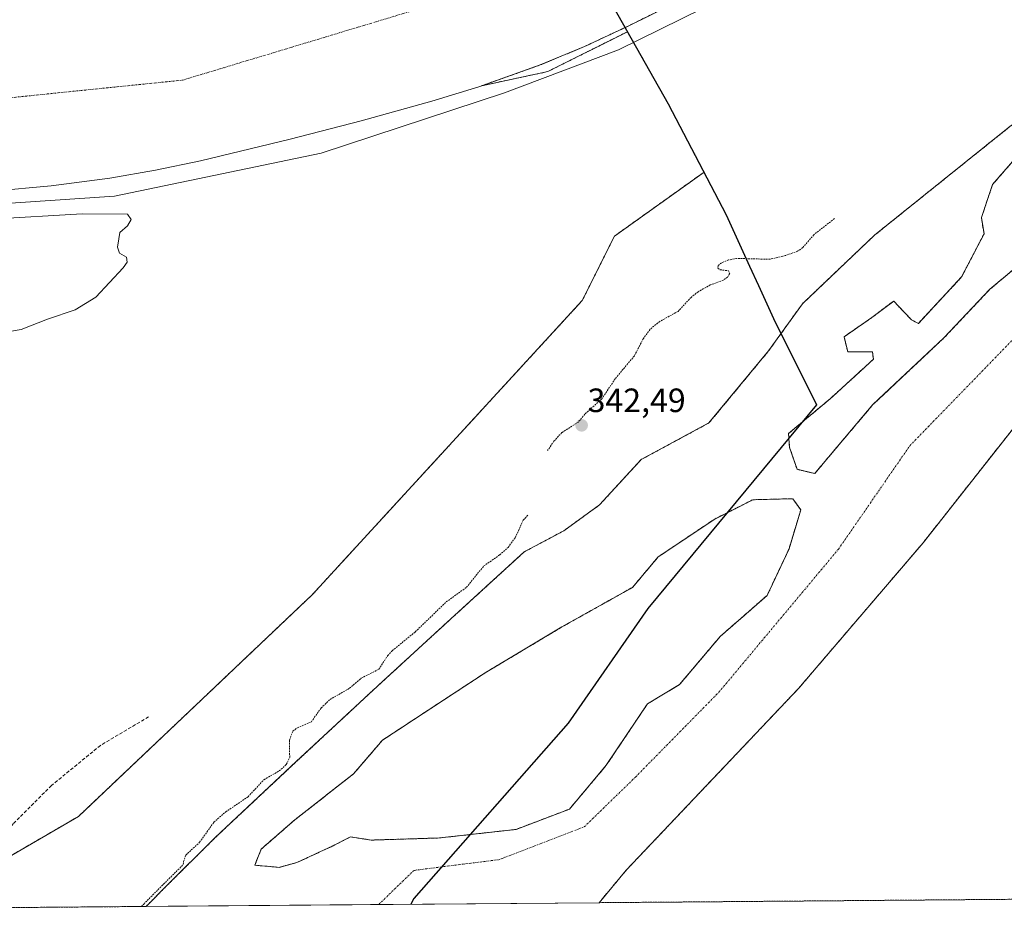
# Model space of a CAD drawing. Units: metres. Extents: x 556507 to 559961, y 4700908 to 4703244.
# Drawn here: x 557847 to 558139, y 4700910 to 4701177 of the extents above; entities that cross this region are included whole.
import ezdxf
from ezdxf.enums import TextEntityAlignment as Align

# ---------------------------------------------------------------- set-up
doc = ezdxf.new("R2010")
doc.units = ezdxf.units.M
doc.header["$MEASUREMENT"] = 0
for name, pattern in [('TRAZO_Y_PUNTO', [1, 0.5, -0.25, 0, -0.25]), ('TRAZOS', [0.75, 0.5, -0.25]), ('TRAZOSX2', [1.5, 1, -0.5])]:
    doc.linetypes.add(name, pattern=pattern)
for name, color, linetype, lineweight in [('Arbolado forestal', 92, 'TRAZOS', 0), ('Arbolado forestal CxS', 92, 'Continuous', 0), ('Carátula', 7, 'Continuous', 5), ('Comarca', 2, 'Continuous', 13), ('Comarca CxS', 133, 'Continuous', 0), ('Comunidad autónoma', 142, 'Continuous', 30), ('Comunidad Autónoma CxS', 142, 'Continuous', 0), ('Corriente artificial Cxs', 5, 'Continuous', 13), ('Corriente artificial eje', 142, 'TRAZO_Y_PUNTO', 0), ('Corriente artificial superficial', 5, 'Continuous', 13), ('Corriente natural Cxs', 5, 'Continuous', 13), ('Corriente natural eje', 5, 'TRAZO_Y_PUNTO', 0), ('Corriente natural superficial', 5, 'Continuous', 13), ('Curva de nivel auxiliar', 36, 'TRAZOS', 0), ('Curva de nivel normal', 36, 'Continuous', 0), ('Isla', 19, 'TRAZOSX2', 0), ('Isla Cxs', 19, 'Continuous', 0), ('Municipio', 9, 'Continuous', 13), ('Municipio CxS', 142, 'Continuous', 0), ('Pastizal CxS', 92, 'Continuous', 0), ('Provincia', 19, 'Continuous', 0), ('Provincia CxS', 1, 'Continuous', 0), ('Punto de cota en terreno', 7, 'Continuous', 0), ('Rótulo de punto de cota en terreno', 19, 'Continuous', 0), ('Senda', 19, 'TRAZOSX2', 0), ('Suelo desnudo', 252, 'Continuous', 0), ('Suelo desnudo CxS', 43, 'Continuous', 0)]:
    doc.layers.add(name, color=color, linetype=linetype, lineweight=lineweight)
doc.styles.add('Arial', font='txt', dxfattribs={"height": 0.2})

# ---------------------------------------------------------------- blocks, each defined once
blk = doc.blocks.new('*U153')
at = {"layer": 'Arbolado forestal CxS', "color": 92, "linetype": 'Continuous', "lineweight": 0}
blk.add_polyline3d([(558187.53, 4700916.28, 343.39), (558019.02, 4700914.89, 340.82), (558019.02, 4700914.89, 340.82), (558027.07, 4700924.51, 340.55), (558078.25, 4700978.49, 340.43), (558115.29, 4701021.81, 340.37), (558166.89, 4701087.3, 340.48)], dxfattribs=at)
blk = doc.blocks.new('*U160')
at = {"layer": 'Arbolado forestal CxS', "color": 92, "linetype": 'Continuous', "lineweight": 0}
for points in [[(558141.11, 4701145.52, 339.99), (558100.89, 4701113.24, 340.04), (558079.46, 4701092.87, 340.15), (558069.41, 4701078.85, 340.11), (558051.68, 4701057.42, 340.48), (558031.57, 4701046.57, 340.51), (558019.14, 4701033.07, 340.56), (558008.55, 4701025.4, 340.72), (557996.81, 4701019.14, 341.56), (557975, 4700999.22, 341.64), (557953.21, 4700979.27, 341.14), (557929.06, 4700956.79, 341.87), (557904.98, 4700934.24, 341.8), (557890.32, 4700919.69, 342.63), (557884.45, 4700913.78, 342.57), (557884.44, 4700913.77, 342.58), (557817.36, 4700913.22, 344.69), (557864.34, 4700940.53, 344.16), (557933.78, 4701006.38, 343.7), (558014.01, 4701093.78, 343.63), (558023.59, 4701112.93, 344.11), (558050.21, 4701131.95, 344.05), (558039.64, 4701152.16, 343.42), (558027.47, 4701173.68, 340.32), (558003.76, 4701161.82, 341.12), (557984.17, 4701157.64, 340.38), (558001.55, 4701163.79, 340), (558014.74, 4701169.28, 340.08), (558027.64, 4701175.34, 340.08), (558067.85, 4701195.27, 340.16)], [(558142.15, 4701103.03, 339.99), (558135.16, 4701097.16, 340.22), (558135.16, 4701097.16, 340.22), (558121.51, 4701082.71, 340.02), (558100.39, 4701062.87, 340.02), (558087.22, 4701047.31, 340.05), (558083.09, 4701042.39, 340.02), (558077.85, 4701043.66, 340.13), (558075.63, 4701050.17, 340.27), (558075.31, 4701054.29, 340.35), (558087.69, 4701064.61, 340.17), (558100.55, 4701076.36, 340.11), (558100.24, 4701078.58, 340.12), (558092.93, 4701078.58, 340.15), (558091.82, 4701083.03, 340.08), (558100.08, 4701088.74, 340.09), (558106.59, 4701093.66, 339.98), (558107.86, 4701092.24, 339.98), (558111.82, 4701088.11, 339.99), (558113.89, 4701087, 340.02), (558126.75, 4701100.81, 340.25), (558133.41, 4701113.67, 340.2), (558132.62, 4701118.43, 340.44), (558135.95, 4701128.27, 340.69), (558145.32, 4701139.07, 340.4)]]:
    blk.add_polyline3d(points, dxfattribs=at)
blk.add_polyline3d([(557994.35, 4700936.66, 340.49), (557971.65, 4700934.12, 340.72), (557951.33, 4700933.48, 341.04), (557945.14, 4700934.44, 341.13), (557939.9, 4700931.74, 341.38), (557929.26, 4700926.82, 341.4), (557924.02, 4700925.39, 341.29), (557916.72, 4700926.02, 341.09), (557918.62, 4700930.79, 341.15), (557928.63, 4700939.52, 341.43), (557946.09, 4700953.17, 340.89), (557954.66, 4700963.17, 340.74), (557985.14, 4700983.17, 340.94), (558008, 4700996.83, 340.96), (558028.96, 4701008.57, 341.06), (558036.58, 4701017.62, 340.93), (558053.4, 4701028.89, 341.03), (558064.68, 4701034.61, 340.37), (558076.58, 4701034.93, 340.16), (558078.96, 4701031.59, 340.16), (558075.47, 4701020, 340.27), (558068.96, 4701006.19, 340.28), (558054.99, 4700993.97, 340.2), (558042.93, 4700979.68, 340.3), (558033.4, 4700973.97, 340.14), (558021.18, 4700955.71, 340.14), (558010.22, 4700942.69, 340.14), (557994.35, 4700936.66, 340.49)], close=True, dxfattribs=at)
blk = doc.blocks.new('*U166')
at = {"layer": 'Suelo desnudo CxS', "color": 43, "linetype": 'Continuous', "lineweight": 0}
for points in [[(558166.89, 4701087.3, 340.48), (558115.29, 4701021.81, 340.37), (558078.25, 4700978.49, 340.43), (558027.07, 4700924.51, 340.55), (558019.02, 4700914.89, 340.82), (558019.02, 4700914.89, 340.82), (557884.44, 4700913.77, 342.58), (557884.45, 4700913.78, 342.57), (557890.32, 4700919.69, 342.63), (557904.98, 4700934.24, 341.8), (557929.06, 4700956.79, 341.87), (557953.21, 4700979.27, 341.14), (557975, 4700999.22, 341.64), (557996.81, 4701019.14, 341.56), (558008.55, 4701025.4, 340.72), (558019.14, 4701033.07, 340.56), (558031.57, 4701046.57, 340.51), (558051.68, 4701057.42, 340.48), (558069.41, 4701078.85, 340.11), (558079.46, 4701092.87, 340.15), (558100.89, 4701113.24, 340.04), (558141.11, 4701145.52, 339.99)], [(558145.32, 4701139.07, 340.4), (558135.95, 4701128.27, 340.69), (558132.62, 4701118.43, 340.44), (558133.41, 4701113.67, 340.2), (558126.75, 4701100.81, 340.25), (558126.75, 4701100.81, 340.25), (558113.89, 4701087, 340.02), (558111.82, 4701088.11, 339.99), (558107.86, 4701092.24, 339.98), (558106.59, 4701093.66, 339.98), (558100.08, 4701088.74, 340.09), (558091.82, 4701083.03, 340.08), (558092.93, 4701078.58, 340.15), (558100.24, 4701078.58, 340.12), (558100.55, 4701076.36, 340.11), (558087.69, 4701064.61, 340.17), (558075.31, 4701054.29, 340.35), (558075.63, 4701050.17, 340.27), (558077.85, 4701043.66, 340.13), (558083.09, 4701042.39, 340.02), (558087.22, 4701047.31, 340.05), (558100.39, 4701062.87, 340.02), (558121.51, 4701082.71, 340.02), (558135.16, 4701097.16, 340.22), (558142.15, 4701103.03, 339.99)]]:
    blk.add_polyline3d(points, dxfattribs=at)
blk.add_polyline3d([(557916.72, 4700926.02, 341.09), (557924.02, 4700925.39, 341.29), (557929.26, 4700926.82, 341.4), (557939.9, 4700931.74, 341.38), (557945.14, 4700934.44, 341.13), (557951.33, 4700933.48, 341.04), (557971.65, 4700934.12, 340.72), (557994.35, 4700936.66, 340.49), (558010.22, 4700942.69, 340.14), (558021.18, 4700955.71, 340.14), (558033.4, 4700973.97, 340.14), (558042.93, 4700979.68, 340.3), (558054.99, 4700993.97, 340.2), (558068.96, 4701006.19, 340.28), (558075.47, 4701020, 340.27), (558078.96, 4701031.59, 340.16), (558076.58, 4701034.93, 340.16), (558064.68, 4701034.61, 340.37), (558053.4, 4701028.89, 341.03), (558036.58, 4701017.62, 340.93), (558028.96, 4701008.57, 341.06), (558008, 4700996.83, 340.96), (557985.14, 4700983.17, 340.94), (557954.66, 4700963.17, 340.74), (557946.09, 4700953.17, 340.89), (557928.63, 4700939.52, 341.43), (557918.62, 4700930.79, 341.15), (557916.72, 4700926.02, 341.09)], close=True, dxfattribs=at)
blk = doc.blocks.new('*U167')
at = {"layer": 'Corriente natural Cxs', "color": 5, "linetype": 'Continuous', "lineweight": 13}
for points in [[(558166.89, 4701087.3, 340.48), (558115.29, 4701021.81, 340.37), (558078.25, 4700978.49, 340.43), (558027.07, 4700924.51, 340.55), (558019.02, 4700914.89, 340.82), (558019.02, 4700914.89, 340.82), (557884.44, 4700913.77, 342.58), (557884.45, 4700913.78, 342.57), (557890.32, 4700919.69, 342.63), (557904.98, 4700934.24, 341.8), (557929.06, 4700956.79, 341.87), (557953.21, 4700979.27, 341.14), (557975, 4700999.22, 341.64), (557996.81, 4701019.14, 341.56), (558008.55, 4701025.4, 340.72), (558019.14, 4701033.07, 340.56), (558031.57, 4701046.57, 340.51), (558051.68, 4701057.42, 340.48), (558069.41, 4701078.85, 340.11), (558079.46, 4701092.87, 340.15), (558100.89, 4701113.24, 340.04), (558141.11, 4701145.52, 339.99)], [(558145.32, 4701139.07, 340.4), (558135.95, 4701128.27, 340.69), (558132.62, 4701118.43, 340.44), (558133.41, 4701113.67, 340.2), (558126.75, 4701100.81, 340.25), (558126.75, 4701100.81, 340.25), (558113.89, 4701087, 340.02), (558111.82, 4701088.11, 339.99), (558107.86, 4701092.24, 339.98), (558106.59, 4701093.66, 339.98), (558100.08, 4701088.74, 340.09), (558091.82, 4701083.03, 340.08), (558092.93, 4701078.58, 340.15), (558100.24, 4701078.58, 340.12), (558100.55, 4701076.36, 340.11), (558087.69, 4701064.61, 340.17), (558075.31, 4701054.29, 340.35), (558075.63, 4701050.17, 340.27), (558077.85, 4701043.66, 340.13), (558083.09, 4701042.39, 340.02), (558087.22, 4701047.31, 340.05), (558100.39, 4701062.87, 340.02), (558121.51, 4701082.71, 340.02), (558135.16, 4701097.16, 340.22), (558142.15, 4701103.03, 339.99)]]:
    blk.add_polyline3d(points, dxfattribs=at)
blk.add_polyline3d([(557916.72, 4700926.02, 341.09), (557924.02, 4700925.39, 341.29), (557929.26, 4700926.82, 341.4), (557939.9, 4700931.74, 341.38), (557945.14, 4700934.44, 341.13), (557951.33, 4700933.48, 341.04), (557971.65, 4700934.12, 340.72), (557994.35, 4700936.66, 340.49), (558010.22, 4700942.69, 340.14), (558021.18, 4700955.71, 340.14), (558033.4, 4700973.97, 340.14), (558042.93, 4700979.68, 340.3), (558054.99, 4700993.97, 340.2), (558068.96, 4701006.19, 340.28), (558075.47, 4701020, 340.27), (558078.96, 4701031.59, 340.16), (558076.58, 4701034.93, 340.16), (558064.68, 4701034.61, 340.37), (558053.4, 4701028.89, 341.03), (558036.58, 4701017.62, 340.93), (558028.96, 4701008.57, 341.06), (558008, 4700996.83, 340.96), (557985.14, 4700983.17, 340.94), (557954.66, 4700963.17, 340.74), (557946.09, 4700953.17, 340.89), (557928.63, 4700939.52, 341.43), (557918.62, 4700930.79, 341.15), (557916.72, 4700926.02, 341.09)], close=True, dxfattribs=at)
blk = doc.blocks.new('*U169')
at = {"layer": 'Comunidad autónoma', "color": 142, "linetype": 'Continuous', "lineweight": 30}
blk.add_polyline3d([(557852.63, 4701502.46, 345.37), (557865.25, 4701472.09, 344.73), (557873.79, 4701452.53, 343.91), (557878, 4701444.26, 344.2), (557894.44, 4701412, 343.24), (557917.62, 4701370.46, 344.38), (557937.38, 4701328.92, 344.14), (557951.52, 4701306.43, 344.75), (557971.01, 4701270.99, 344.68), (557981.08, 4701252.95, 345.02), (557993.9, 4701232.02, 343.53), (558000.69, 4701220.94, 340.42), (558027.13, 4701174.18, 340.19), (558039.55, 4701152.22, 343.42), (558056.75, 4701119.31, 344.27), (558063.76, 4701104.01, 342.42), (558066.41, 4701098.23, 342.59), (558070.9, 4701088.44, 340.35), (558083.64, 4701062.77, 340.22), (558033.52, 4701002.32, 341.76), (558009.8, 4700968.22, 341.29), (557963.99, 4700916.16, 340.84), (557963.12, 4700914.42, 340.87)], dxfattribs=at)
blk = doc.blocks.new('*U170')
at = {"layer": 'Provincia', "color": 19, "linetype": 'Continuous', "lineweight": 0}
blk.add_polyline3d([(557852.63, 4701502.46, 345.37), (557865.25, 4701472.09, 344.73), (557873.79, 4701452.53, 343.91), (557878, 4701444.26, 344.2), (557894.44, 4701412, 343.24), (557917.62, 4701370.46, 344.38), (557937.38, 4701328.92, 344.14), (557951.52, 4701306.43, 344.75), (557971.01, 4701270.99, 344.68), (557981.08, 4701252.95, 345.02), (557993.9, 4701232.02, 343.53), (558000.69, 4701220.94, 340.42), (558027.13, 4701174.18, 340.19), (558039.55, 4701152.22, 343.42), (558056.75, 4701119.31, 344.27), (558063.76, 4701104.01, 342.42), (558066.41, 4701098.23, 342.59), (558070.9, 4701088.44, 340.35), (558083.64, 4701062.77, 340.22), (558033.52, 4701002.32, 341.76), (558009.8, 4700968.22, 341.29), (557963.99, 4700916.16, 340.84), (557963.12, 4700914.42, 340.87)], dxfattribs=at)
blk = doc.blocks.new('*U171')
at = {"layer": 'Municipio', "color": 9, "linetype": 'Continuous', "lineweight": 13}
blk.add_polyline3d([(557852.63, 4701502.46, 345.37), (557865.25, 4701472.09, 344.73), (557873.79, 4701452.53, 343.91), (557878, 4701444.26, 344.2), (557894.44, 4701412, 343.24), (557917.62, 4701370.46, 344.38), (557937.38, 4701328.92, 344.14), (557951.52, 4701306.43, 344.75), (557971.01, 4701270.99, 344.68), (557981.08, 4701252.95, 345.02), (557993.9, 4701232.02, 343.53), (558000.69, 4701220.94, 340.42), (558027.13, 4701174.18, 340.19), (558039.55, 4701152.22, 343.42), (558056.75, 4701119.31, 344.27), (558063.76, 4701104.01, 342.42), (558066.41, 4701098.23, 342.59), (558070.9, 4701088.44, 340.35), (558083.64, 4701062.77, 340.22), (558033.52, 4701002.32, 341.76), (558009.8, 4700968.22, 341.29), (557963.99, 4700916.16, 340.84), (557963.12, 4700914.42, 340.87)], dxfattribs=at)
blk = doc.blocks.new('*U172')
at = {"layer": 'Comarca', "color": 2, "linetype": 'Continuous', "lineweight": 13}
blk.add_polyline3d([(557852.63, 4701502.46, 345.37), (557865.25, 4701472.09, 344.73), (557873.79, 4701452.53, 343.91), (557878, 4701444.26, 344.2), (557894.44, 4701412, 343.24), (557917.62, 4701370.46, 344.38), (557937.38, 4701328.92, 344.14), (557951.52, 4701306.43, 344.75), (557971.01, 4701270.99, 344.68), (557981.08, 4701252.95, 345.02), (557993.9, 4701232.02, 343.53), (558000.69, 4701220.94, 340.42), (558027.13, 4701174.18, 340.19), (558039.55, 4701152.22, 343.42), (558056.75, 4701119.31, 344.27), (558063.76, 4701104.01, 342.42), (558066.41, 4701098.23, 342.59), (558070.9, 4701088.44, 340.35), (558083.64, 4701062.77, 340.22), (558033.52, 4701002.32, 341.76), (558009.8, 4700968.22, 341.29), (557963.99, 4700916.16, 340.84), (557963.12, 4700914.42, 340.87)], dxfattribs=at)
blk = doc.blocks.new('*U179')
at = {"layer": 'Curva de nivel normal', "color": 36, "linetype": 'Continuous', "lineweight": 0}
blk.add_polyline3d([(557786.05, 4701074.57, 345), (557847.31, 4701085.24, 345), (557855.16, 4701088.28, 345), (557863.31, 4701091.03, 345), (557869.47, 4701094.8, 345), (557877.59, 4701103.5, 345), (557878.77, 4701105.23, 345), (557878.58, 4701106.64, 345), (557876.49, 4701107.88, 345), (557875.93, 4701109.66, 345), (557876.38, 4701112.14, 345), (557876.67, 4701114.04, 345), (557878.89, 4701115.98, 345), (557879.99, 4701117.89, 345), (557878.92, 4701119.43, 345), (557865.47, 4701119.55, 345), (557838.25, 4701118, 345)], dxfattribs=at)
blk = doc.blocks.new('5PATER')
at = {"layer": 'Carátula', "linetype": 'Continuous', "lineweight": 5}
h = blk.add_hatch(color=250, dxfattribs=at)
edge = h.paths.add_edge_path()
edge.add_ellipse((0, 0.01), major_axis=(-1.33, -1.34), ratio=0.999422, start_angle=0, end_angle=360)

msp = doc.modelspace()

# ---------------------------------------------------------------- linework, layer by layer
at = {"layer": 'Arbolado forestal', "color": 92, "linetype": 'TRAZOS', "lineweight": 0}
for points in [[(557984.17, 4701157.64, 340.38), (558001.55, 4701163.79, 340), (558014.74, 4701169.28, 340.08), (558027.64, 4701175.34, 340.08), (558067.85, 4701195.27, 340.16), (558107.93, 4701215.44, 339.86), (558133, 4701228.71, 339.58), (558158.23, 4701241.69, 339.75), (558167.96, 4701245.97, 339.86), (558177.83, 4701249.9, 339.86), (558182.56, 4701251.74, 339.87), (558187.29, 4701253.58, 339.49), (558191.43, 4701255.17, 339.47), (558195.59, 4701256.72, 339.46), (558198.52, 4701258.3, 339.47), (558206.8, 4701262.76, 339.55), (558213.61, 4701266.44, 339.45), (558219.96, 4701268.82, 339.4), (558230.54, 4701265.91, 339.39)], [(558019.02, 4700914.89, 340.82), (558019.02, 4700914.89, 340.82), (558027.07, 4700924.51, 340.55), (558078.25, 4700978.49, 340.43), (558115.29, 4701021.81, 340.37), (558166.88, 4701087.3, 340.48), (558190.04, 4701115.08, 340.17), (558223.77, 4701162.7, 339.87), (558243.9, 4701190.98, 340.17)], [(558195.35, 4701180.71, 339.38), (558177.09, 4701166.42, 339.62), (558166.54, 4701162.08, 339.75), (558163.6, 4701160.87, 339.84), (558150.64, 4701152.4, 339.93), (558150.45, 4701152.27, 339.93), (558141.11, 4701145.52, 339.99), (558100.89, 4701113.24, 340.04), (558079.46, 4701092.87, 340.15), (558069.41, 4701078.85, 340.11), (558051.68, 4701057.42, 340.48), (558031.57, 4701046.57, 340.51), (558019.14, 4701033.07, 340.56), (558008.55, 4701025.4, 340.72), (557996.81, 4701019.14, 341.56), (557975, 4700999.22, 341.64), (557953.21, 4700979.27, 341.14), (557929.06, 4700956.79, 341.87), (557904.98, 4700934.24, 341.8), (557890.32, 4700919.69, 342.63), (557884.45, 4700913.78, 342.57), (557884.44, 4700913.77, 342.57)], [(557817.36, 4700913.22, 344.69), (557864.34, 4700940.53, 344.16), (557933.78, 4701006.38, 343.7), (558014.01, 4701093.78, 343.63), (558023.59, 4701112.93, 344.11), (558050.21, 4701131.95, 344.05), (558039.64, 4701152.16, 343.42), (558027.47, 4701173.68, 340.32), (558003.76, 4701161.82, 341.12), (557984.17, 4701157.64, 340.38)], [(558135.16, 4701097.16, 340.22), (558121.51, 4701082.71, 340.02), (558100.39, 4701062.87, 340.02), (558087.22, 4701047.31, 340.05), (558083.09, 4701042.39, 340.02), (558077.85, 4701043.66, 340.13), (558075.63, 4701050.17, 340.27), (558075.31, 4701054.29, 340.35), (558087.69, 4701064.61, 340.17), (558100.55, 4701076.36, 340.11), (558100.23, 4701078.58, 340.12), (558092.93, 4701078.58, 340.15), (558091.82, 4701083.03, 340.08), (558100.08, 4701088.74, 340.09), (558106.58, 4701093.66, 339.98), (558107.85, 4701092.24, 339.98), (558111.82, 4701088.11, 339.99), (558113.89, 4701087, 340.02), (558126.75, 4701100.81, 340.25), (558133.41, 4701113.67, 340.2), (558132.62, 4701118.43, 340.44), (558135.95, 4701128.27, 340.69), (558145.32, 4701139.07, 340.4)], [(558142.14, 4701103.03, 339.99), (558135.16, 4701097.16, 340.22)], [(557916.72, 4700926.02, 341.09), (557918.62, 4700930.79, 341.15), (557928.63, 4700939.52, 341.43), (557946.09, 4700953.17, 340.89), (557954.66, 4700963.17, 340.74), (557985.14, 4700983.17, 340.94), (558008, 4700996.83, 340.96), (558028.96, 4701008.57, 341.06), (558036.58, 4701017.62, 340.93), (558053.4, 4701028.89, 341.03), (558064.67, 4701034.61, 340.37), (558076.58, 4701034.93, 340.16), (558078.96, 4701031.59, 340.16), (558075.47, 4701020, 340.27), (558068.96, 4701006.19, 340.28), (558054.99, 4700993.97, 340.2), (558042.93, 4700979.68, 340.3), (558033.4, 4700973.97, 340.14), (558021.18, 4700955.71, 340.14), (558010.22, 4700942.69, 340.14), (557994.35, 4700936.66, 340.49), (557971.65, 4700934.12, 340.72), (557951.33, 4700933.49, 341.04), (557945.14, 4700934.44, 341.13), (557939.9, 4700931.74, 341.38), (557929.26, 4700926.82, 341.4), (557924.02, 4700925.39, 341.29), (557916.72, 4700926.02, 341.09)], [(558187.53, 4700916.28, 343.39), (558185.47, 4700916.26, 343.29), (558019.02, 4700914.89, 340.82)], [(557884.44, 4700913.77, 342.57), (557817.36, 4700913.22, 344.69)]]:
    msp.add_polyline3d(points, dxfattribs=at)
at = {"layer": 'Comarca CxS', "color": 133, "linetype": 'Continuous', "lineweight": 0}
for points in [[(557852.63, 4701502.46, 345.37), (557865.25, 4701472.09, 344.73), (557873.79, 4701452.53, 343.91), (557878, 4701444.26, 344.2), (557894.44, 4701412, 343.24), (557917.62, 4701370.46, 344.38), (557937.38, 4701328.91, 344.14), (557951.52, 4701306.43, 344.75), (557971.01, 4701270.99, 344.68), (557981.08, 4701252.95, 345.02), (557993.9, 4701232.02, 343.53), (558000.69, 4701220.94, 340.42), (558027.13, 4701174.18, 340.19), (558039.55, 4701152.22, 343.42), (558056.75, 4701119.31, 344.27), (558063.76, 4701104.01, 342.42), (558066.41, 4701098.23, 342.59), (558070.9, 4701088.44, 340.35), (558083.64, 4701062.77, 340.22), (558033.52, 4701002.32, 341.76), (558009.8, 4700968.22, 341.29), (557963.99, 4700916.16, 340.84), (557963.12, 4700914.42, 340.87), (557422.04, 4700909.95, 342.64)], [(557852.63, 4701502.46, 345.37), (557865.25, 4701472.09, 344.73), (557873.79, 4701452.53, 343.91), (557878, 4701444.26, 344.2), (557894.44, 4701412, 343.24), (557917.62, 4701370.46, 344.38), (557937.38, 4701328.91, 344.14), (557951.52, 4701306.43, 344.75), (557971.01, 4701270.99, 344.68), (557981.08, 4701252.95, 345.02), (557993.9, 4701232.02, 343.53), (558000.69, 4701220.94, 340.42), (558027.13, 4701174.18, 340.19), (558039.55, 4701152.21, 343.42), (558056.75, 4701119.31, 344.27), (558063.76, 4701104.01, 342.42), (558066.41, 4701098.23, 342.59), (558070.9, 4701088.44, 340.35), (558083.64, 4701062.77, 340.22), (558033.52, 4701002.32, 341.76), (558009.8, 4700968.22, 341.29), (557963.99, 4700916.16, 340.84), (557963.12, 4700914.42, 340.87), (557422.04, 4700909.95, 342.64)]]:
    msp.add_polyline3d(points, dxfattribs=at)
at = {"layer": 'Comunidad Autónoma CxS', "color": 142, "linetype": 'Continuous', "lineweight": 0}
msp.add_polyline3d([(557852.63, 4701502.46, 345.37), (557865.25, 4701472.09, 344.73), (557873.79, 4701452.53, 343.91), (557878, 4701444.26, 344.2), (557894.44, 4701412, 343.24), (557917.62, 4701370.46, 344.38), (557937.38, 4701328.91, 344.14), (557951.52, 4701306.43, 344.75), (557971.01, 4701270.99, 344.68), (557981.08, 4701252.95, 345.02), (557993.9, 4701232.02, 343.53), (558000.69, 4701220.94, 340.42), (558027.13, 4701174.18, 340.19), (558039.55, 4701152.22, 343.42), (558056.75, 4701119.31, 344.27), (558063.76, 4701104.01, 342.42), (558066.41, 4701098.23, 342.59), (558070.9, 4701088.44, 340.35), (558083.64, 4701062.77, 340.22), (558033.52, 4701002.32, 341.76), (558009.8, 4700968.22, 341.29), (557963.99, 4700916.16, 340.84), (557963.12, 4700914.42, 340.87), (557422.04, 4700909.95, 342.64)], dxfattribs=at)
msp.add_polyline3d([(557852.63, 4701502.46, 345.37), (557865.25, 4701472.09, 344.73), (557873.79, 4701452.53, 343.91), (557878, 4701444.26, 344.2), (557894.44, 4701412, 343.24), (557917.62, 4701370.46, 344.38), (557937.38, 4701328.91, 344.14), (557951.52, 4701306.43, 344.75), (557971.01, 4701270.99, 344.68), (557981.08, 4701252.95, 345.02), (557993.9, 4701232.02, 343.53), (558000.69, 4701220.94, 340.42), (558027.13, 4701174.18, 340.19), (558039.55, 4701152.22, 343.42), (558056.75, 4701119.31, 344.27), (558063.76, 4701104.01, 342.42), (558066.41, 4701098.23, 342.59), (558070.9, 4701088.44, 340.35), (558083.64, 4701062.77, 340.22), (558033.52, 4701002.32, 341.76), (558009.8, 4700968.22, 341.29), (557963.99, 4700916.16, 340.84), (557963.12, 4700914.42, 340.87), (557422.04, 4700909.95, 342.64)], dxfattribs=at)
at = {"layer": 'Corriente artificial Cxs', "color": 5, "linetype": 'Continuous', "lineweight": 13}
msp.add_polyline3d([(558067.85, 4701195.27, 340.16), (558027.64, 4701175.34, 340.08), (558014.74, 4701169.28, 340.08), (558001.55, 4701163.79, 340), (557983.25, 4701157.31, 340.38), (557969.37, 4701153.01, 340.22), (557948.37, 4701147.19, 340.16), (557927.22, 4701141.78, 340.15), (557900.57, 4701135.36, 340.31), (557887.18, 4701132.55, 340.61), (557873.68, 4701130.16, 340.46), (557856.26, 4701127.9, 340.52), (557838.77, 4701126.28, 340.52)], dxfattribs=at)
at = {"layer": 'Corriente artificial eje', "color": 142, "linetype": 'TRAZO_Y_PUNTO', "lineweight": 0}
msp.add_polyline3d([(557472.21, 4701230.45, 339.38), (557587.16, 4701184.16, 339.39), (557635.5, 4701169.71, 339.38), (557687.18, 4701159.71, 339.41), (557748.85, 4701151.93, 339.41), (557807.99, 4701150.38, 339.4), (557895.22, 4701159.28, 339.39), (557965.24, 4701180.4, 339.39), (557998.87, 4701195.48, 339.38)], dxfattribs=at)
at = {"layer": 'Corriente artificial superficial', "color": 5, "linetype": 'Continuous', "lineweight": 13}
msp.add_polyline3d([(558067.85, 4701195.27, 340.16), (558027.64, 4701175.34, 340.08), (558014.74, 4701169.28, 340.08), (558001.55, 4701163.79, 340), (557983.25, 4701157.31, 340.38), (557969.37, 4701153.01, 340.22), (557948.37, 4701147.19, 340.16), (557927.22, 4701141.78, 340.15), (557900.57, 4701135.36, 340.31), (557887.18, 4701132.55, 340.61), (557873.68, 4701130.16, 340.46), (557856.26, 4701127.9, 340.52), (557838.77, 4701126.28, 340.52)], dxfattribs=at)
at = {"layer": 'Corriente natural eje', "color": 5, "linetype": 'TRAZO_Y_PUNTO', "lineweight": 0}
msp.add_polyline3d([(557953.53, 4700914.34, 341.01), (557953.54, 4700914.35, 341.01), (557964.05, 4700924.5, 340.8), (557989.21, 4700927.67, 340.2), (558014.61, 4700937.41, 340.04), (558029.85, 4700952.23, 340.06), (558054.62, 4700977.42, 340.08), (558090.18, 4701019.96, 340.04), (558111.35, 4701050.65, 339.96), (558146.27, 4701086.64, 340.12), (558171.88, 4701119.44, 339.95), (558181.86, 4701137.58, 339.84), (558208.05, 4701177.01, 339.4), (558236.63, 4701224.1, 339.38), (558256.23, 4701269.96, 339.39), (558313.18, 4701354.23, 339.31)], dxfattribs=at)
at = {"layer": 'Corriente natural superficial', "color": 5, "linetype": 'Continuous', "lineweight": 13}
for points in [[(558292.96, 4701277.43, 339.78), (558275.7, 4701238.11, 340.46), (558253.21, 4701204.05, 340.29), (558223.77, 4701162.7, 339.87), (558190.04, 4701115.08, 340.17), (558166.88, 4701087.3, 340.48), (558115.29, 4701021.81, 340.37), (558078.25, 4700978.49, 340.43), (558027.07, 4700924.51, 340.55), (558019.02, 4700914.89, 340.82), (558019.02, 4700914.89, 340.82)], [(557884.44, 4700913.77, 342.58), (557884.45, 4700913.78, 342.57), (557890.32, 4700919.69, 342.63), (557904.98, 4700934.24, 341.8), (557929.06, 4700956.79, 341.87), (557953.21, 4700979.27, 341.14), (557975, 4700999.22, 341.64), (557996.81, 4701019.14, 341.56), (558008.55, 4701025.4, 340.72), (558019.14, 4701033.07, 340.56), (558031.57, 4701046.57, 340.51), (558051.68, 4701057.42, 340.48), (558069.41, 4701078.85, 340.11), (558079.46, 4701092.87, 340.15), (558100.89, 4701113.24, 340.04), (558141.11, 4701145.52, 339.99), (558150.45, 4701152.27, 339.93), (558150.64, 4701152.4, 339.93), (558163.6, 4701160.87, 339.84), (558166.54, 4701162.08, 339.75), (558177.09, 4701166.42, 339.62), (558195.35, 4701180.71, 339.38)], [(558126.75, 4701100.81, 340.25), (558133.41, 4701113.67, 340.2), (558132.62, 4701118.43, 340.44), (558135.95, 4701128.27, 340.69), (558145.32, 4701139.07, 340.4), (558153.42, 4701144.94, 339.99), (558161.2, 4701150.18, 339.94), (558166.12, 4701151.77, 339.8), (558167.07, 4701149.07, 339.8), (558159.13, 4701136.84, 339.91), (558148.5, 4701116.05, 340.12), (558142.15, 4701103.03, 339.99), (558135.16, 4701097.16, 340.22)], [(558135.16, 4701097.16, 340.22), (558121.51, 4701082.71, 340.02), (558100.39, 4701062.87, 340.02), (558087.22, 4701047.31, 340.05), (558083.09, 4701042.39, 340.02), (558077.85, 4701043.66, 340.13), (558075.63, 4701050.17, 340.27), (558075.31, 4701054.29, 340.35), (558087.69, 4701064.61, 340.17), (558100.55, 4701076.36, 340.11), (558100.24, 4701078.58, 340.12), (558092.93, 4701078.58, 340.15), (558091.82, 4701083.03, 340.08), (558100.08, 4701088.74, 340.09), (558106.59, 4701093.66, 339.98), (558107.86, 4701092.24, 339.98), (558111.82, 4701088.11, 339.99), (558113.89, 4701087, 340.02), (558126.75, 4701100.81, 340.25)], [(557916.72, 4700926.02, 341.09), (557918.62, 4700930.79, 341.15), (557928.63, 4700939.52, 341.43), (557946.09, 4700953.17, 340.89), (557954.66, 4700963.17, 340.74), (557985.14, 4700983.17, 340.94), (558008, 4700996.83, 340.96), (558028.96, 4701008.57, 341.06), (558036.58, 4701017.62, 340.93), (558053.4, 4701028.89, 341.03), (558064.68, 4701034.61, 340.37), (558076.58, 4701034.93, 340.16), (558078.96, 4701031.59, 340.16), (558075.47, 4701020, 340.27), (558068.96, 4701006.19, 340.28), (558054.99, 4700993.97, 340.2), (558042.93, 4700979.68, 340.3), (558033.4, 4700973.97, 340.14), (558021.18, 4700955.71, 340.14), (558010.22, 4700942.69, 340.14), (557994.35, 4700936.66, 340.49)], [(557994.35, 4700936.66, 340.49), (557971.65, 4700934.12, 340.72), (557951.33, 4700933.48, 341.04), (557945.14, 4700934.44, 341.13), (557939.9, 4700931.74, 341.38), (557929.26, 4700926.82, 341.4), (557924.02, 4700925.39, 341.29), (557916.72, 4700926.02, 341.09)], [(558019.02, 4700914.89, 340.82), (557884.44, 4700913.77, 342.58)]]:
    msp.add_polyline3d(points, dxfattribs=at)
at = {"layer": 'Curva de nivel auxiliar', "color": 36, "linetype": 'TRAZOS', "lineweight": 0}
for points in [[(558088.98, 4701118.16, 342.5), (558082.82, 4701113.34, 342.5), (558079.55, 4701109.52, 342.5), (558078.03, 4701108.45, 342.5), (558074.32, 4701107.14, 342.5), (558069.84, 4701106.07, 342.5), (558059.9, 4701106.31, 342.5), (558057.5, 4701105.86, 342.5), (558055.37, 4701104.99, 342.5), (558054.39, 4701104.16, 342.5), (558054.28, 4701103.39, 342.5), (558055, 4701102.94, 342.5), (558057.52, 4701102.65, 342.5), (558057.85, 4701101.9, 342.5), (558057.22, 4701100.75, 342.5), (558055.93, 4701099.86, 342.5), (558052.07, 4701098.42, 342.5), (558048.45, 4701096.42, 342.5), (558046.36, 4701094.75, 342.5), (558042.48, 4701090.57, 342.5), (558037.07, 4701087.61, 342.5), (558034.19, 4701085.25, 342.5), (558032.19, 4701082.53, 342.5), (558029.52, 4701077.39, 342.5), (558023.8, 4701070.55, 342.5), (558019.78, 4701064.5, 342.5), (558014.79, 4701060.05, 342.5), (558012.88, 4701057.69, 342.5), (558007.95, 4701054.59, 342.5), (558005.63, 4701052.02, 342.5), (558003.69, 4701049.23, 342.5)], [(557883.02, 4700913.76, 342.5), (557883.74, 4700914.48, 342.5), (557889.61, 4700920.39, 342.5), (557889.62, 4700920.4, 342.5), (557895.47, 4700926.21, 342.5), (557895.57, 4700927.08, 342.5), (557896.22, 4700929.03, 342.5), (557900.33, 4700932.83, 342.5), (557904.56, 4700938.77, 342.5), (557908.1, 4700941.87, 342.5), (557914.73, 4700946.37, 342.5), (557919.46, 4700951.44, 342.5), (557924, 4700954.06, 342.5), (557926.1, 4700955.95, 342.5), (557927.1, 4700958.11, 342.5), (557927.04, 4700963.22, 342.5), (557928.01, 4700965.84, 342.5), (557929.38, 4700966.89, 342.5), (557933.53, 4700968.64, 342.5), (557936.44, 4700972.75, 342.5), (557939.11, 4700975.29, 342.5), (557944.87, 4700978.59, 342.5), (557948.36, 4700981.59, 342.5), (557953.59, 4700984.25, 342.5), (557956.22, 4700988.31, 342.5), (557957.57, 4700989.76, 342.5), (557964.43, 4700995.38, 342.5), (557973.63, 4701004.27, 342.5), (557979.62, 4701008.59, 342.5), (557984.76, 4701014.93, 342.5), (557989.51, 4701018.23, 342.5), (557992, 4701020.46, 342.5), (557994.12, 4701023.34, 342.5), (557996.48, 4701028.53, 342.5), (557997.87, 4701030.01, 342.5)]]:
    msp.add_polyline3d(points, dxfattribs=at)
at = {"layer": 'Curva de nivel normal', "color": 36, "linetype": 'Continuous', "lineweight": 0}
msp.add_polyline3d([(558137.51, 4701223.81, 340), (558024.79, 4701168.25, 340), (557990.93, 4701155.55, 340), (557936.42, 4701137.56, 340), (557875.04, 4701124.86, 340), (557820.54, 4701121.15, 340)], dxfattribs=at)
at = {"layer": 'Isla', "color": 19, "linetype": 'TRAZOSX2', "lineweight": 0}
for points in [[(558126.75, 4701100.81, 340.25), (558133.41, 4701113.67, 340.2), (558132.62, 4701118.43, 340.44), (558135.95, 4701128.27, 340.69), (558145.32, 4701139.07, 340.4), (558153.42, 4701144.94, 339.99), (558161.2, 4701150.18, 339.94), (558166.12, 4701151.77, 339.8), (558167.07, 4701149.07, 339.8), (558159.13, 4701136.84, 339.91), (558148.5, 4701116.05, 340.12), (558142.15, 4701103.03, 339.99), (558135.16, 4701097.16, 340.22)], [(558135.16, 4701097.16, 340.22), (558121.51, 4701082.71, 340.02), (558100.39, 4701062.87, 340.02), (558087.22, 4701047.31, 340.05), (558083.09, 4701042.39, 340.02), (558077.85, 4701043.66, 340.13), (558075.63, 4701050.17, 340.27), (558075.31, 4701054.29, 340.35), (558087.69, 4701064.61, 340.17), (558100.55, 4701076.36, 340.11), (558100.24, 4701078.58, 340.12), (558092.93, 4701078.58, 340.15), (558091.82, 4701083.03, 340.08), (558100.08, 4701088.74, 340.09), (558106.59, 4701093.66, 339.98), (558107.86, 4701092.24, 339.98), (558111.82, 4701088.11, 339.99), (558113.89, 4701087, 340.02), (558126.75, 4701100.81, 340.25)], [(557916.72, 4700926.02, 341.09), (557918.62, 4700930.79, 341.15), (557928.63, 4700939.52, 341.43), (557946.09, 4700953.17, 340.89), (557954.66, 4700963.17, 340.74), (557985.14, 4700983.17, 340.94), (558008, 4700996.83, 340.96), (558028.96, 4701008.57, 341.06), (558036.58, 4701017.62, 340.93), (558053.4, 4701028.89, 341.03), (558064.68, 4701034.61, 340.37), (558076.58, 4701034.93, 340.16), (558078.96, 4701031.59, 340.16), (558075.47, 4701020, 340.27), (558068.96, 4701006.19, 340.28), (558054.99, 4700993.97, 340.2), (558042.93, 4700979.68, 340.3), (558033.4, 4700973.97, 340.14), (558021.18, 4700955.71, 340.14), (558010.22, 4700942.69, 340.14), (557994.35, 4700936.66, 340.49)], [(557994.35, 4700936.66, 340.49), (557971.65, 4700934.12, 340.72), (557951.33, 4700933.48, 341.04), (557945.14, 4700934.44, 341.13), (557939.9, 4700931.74, 341.38), (557929.26, 4700926.82, 341.4), (557924.02, 4700925.39, 341.29), (557916.72, 4700926.02, 341.09)]]:
    msp.add_polyline3d(points, dxfattribs=at)
at = {"layer": 'Isla Cxs', "color": 19, "linetype": 'Continuous', "lineweight": 0}
msp.add_polyline3d([(558142.15, 4701103.03, 339.99), (558135.16, 4701097.16, 340.22), (558135.16, 4701097.16, 340.22), (558121.51, 4701082.71, 340.02), (558100.39, 4701062.87, 340.02), (558087.22, 4701047.31, 340.05), (558083.09, 4701042.39, 340.02), (558077.85, 4701043.66, 340.13), (558075.63, 4701050.17, 340.27), (558075.31, 4701054.29, 340.35), (558087.69, 4701064.61, 340.17), (558100.55, 4701076.36, 340.11), (558100.24, 4701078.58, 340.12), (558092.93, 4701078.58, 340.15), (558091.82, 4701083.03, 340.08), (558100.08, 4701088.74, 340.09), (558106.59, 4701093.66, 339.98), (558107.86, 4701092.24, 339.98), (558111.82, 4701088.11, 339.99), (558113.89, 4701087, 340.02), (558126.75, 4701100.81, 340.25), (558133.41, 4701113.67, 340.2), (558132.62, 4701118.43, 340.44), (558135.95, 4701128.27, 340.69), (558145.32, 4701139.07, 340.4)], dxfattribs=at)
msp.add_polyline3d([(557994.35, 4700936.66, 340.49), (557971.65, 4700934.12, 340.72), (557951.33, 4700933.48, 341.04), (557945.14, 4700934.44, 341.13), (557939.9, 4700931.74, 341.38), (557929.26, 4700926.82, 341.4), (557924.02, 4700925.39, 341.29), (557916.72, 4700926.02, 341.09), (557918.62, 4700930.79, 341.15), (557928.63, 4700939.52, 341.43), (557946.09, 4700953.17, 340.89), (557954.66, 4700963.17, 340.74), (557985.14, 4700983.17, 340.94), (558008, 4700996.83, 340.96), (558028.96, 4701008.57, 341.06), (558036.58, 4701017.62, 340.93), (558053.4, 4701028.89, 341.03), (558064.68, 4701034.61, 340.37), (558076.58, 4701034.93, 340.16), (558078.96, 4701031.59, 340.16), (558075.47, 4701020, 340.27), (558068.96, 4701006.19, 340.28), (558054.99, 4700993.97, 340.2), (558042.93, 4700979.68, 340.3), (558033.4, 4700973.97, 340.14), (558021.18, 4700955.71, 340.14), (558010.22, 4700942.69, 340.14), (557994.35, 4700936.66, 340.49)], close=True, dxfattribs=at)
at = {"layer": 'Municipio CxS', "color": 142, "linetype": 'Continuous', "lineweight": 0}
msp.add_polyline3d([(557852.63, 4701502.46, 345.37), (557865.25, 4701472.09, 344.73), (557873.79, 4701452.53, 343.91), (557878, 4701444.26, 344.2), (557894.44, 4701412, 343.24), (557917.62, 4701370.46, 344.38), (557937.38, 4701328.91, 344.14), (557951.52, 4701306.43, 344.75), (557971.01, 4701270.99, 344.68), (557981.08, 4701252.95, 345.02), (557993.9, 4701232.02, 343.53), (558000.69, 4701220.94, 340.42), (558027.13, 4701174.18, 340.19), (558039.55, 4701152.22, 343.42), (558056.75, 4701119.31, 344.27), (558063.76, 4701104.01, 342.42), (558066.41, 4701098.23, 342.59), (558070.9, 4701088.44, 340.35), (558083.64, 4701062.77, 340.22), (558033.52, 4701002.32, 341.76), (558009.8, 4700968.22, 341.29), (557963.99, 4700916.16, 340.84), (557963.12, 4700914.42, 340.87), (557422.04, 4700909.95, 342.64)], dxfattribs=at)
msp.add_polyline3d([(557852.63, 4701502.46, 345.37), (557865.25, 4701472.09, 344.73), (557873.79, 4701452.53, 343.91), (557878, 4701444.26, 344.2), (557894.44, 4701412, 343.24), (557917.62, 4701370.46, 344.38), (557937.38, 4701328.91, 344.14), (557951.52, 4701306.43, 344.75), (557971.01, 4701270.99, 344.68), (557981.08, 4701252.95, 345.02), (557993.9, 4701232.02, 343.53), (558000.69, 4701220.94, 340.42), (558027.13, 4701174.18, 340.19), (558039.55, 4701152.22, 343.42), (558056.75, 4701119.31, 344.27), (558063.76, 4701104.01, 342.42), (558066.41, 4701098.23, 342.59), (558070.9, 4701088.44, 340.35), (558083.64, 4701062.77, 340.22), (558033.52, 4701002.32, 341.76), (558009.8, 4700968.22, 341.29), (557963.99, 4700916.16, 340.84), (557963.12, 4700914.42, 340.87), (557422.04, 4700909.95, 342.64)], dxfattribs=at)
at = {"layer": 'Pastizal CxS', "color": 92, "linetype": 'Continuous', "lineweight": 0}
for points in [[(557838.77, 4701126.28, 340.52), (557856.26, 4701127.9, 340.52), (557873.68, 4701130.16, 340.46), (557887.18, 4701132.55, 340.61), (557900.57, 4701135.36, 340.31), (557927.22, 4701141.78, 340.15), (557948.37, 4701147.19, 340.16), (557969.37, 4701153.01, 340.22), (557983.25, 4701157.31, 340.38), (557984.17, 4701157.64, 340.38), (557984.17, 4701157.64, 340.38), (558003.76, 4701161.82, 341.12), (558027.47, 4701173.68, 340.32), (558039.64, 4701152.16, 343.42), (558050.21, 4701131.95, 344.05), (558023.59, 4701112.93, 344.11), (558014.01, 4701093.78, 343.63), (557933.78, 4701006.38, 343.7), (557864.34, 4700940.53, 344.16), (557817.36, 4700913.22, 344.69)], [(557817.36, 4700913.22, 344.69), (557864.34, 4700940.53, 344.16), (557933.78, 4701006.38, 343.7), (558014.01, 4701093.78, 343.63), (558023.59, 4701112.93, 344.11), (558050.21, 4701131.95, 344.05), (558039.64, 4701152.16, 343.42), (558027.47, 4701173.68, 340.32), (558003.76, 4701161.82, 341.12), (557984.17, 4701157.64, 340.38)], [(557838.77, 4701126.28, 340.52), (557856.26, 4701127.9, 340.52), (557873.68, 4701130.16, 340.46), (557887.18, 4701132.55, 340.61), (557900.57, 4701135.36, 340.31), (557927.22, 4701141.78, 340.15), (557948.37, 4701147.19, 340.16), (557969.37, 4701153.01, 340.22), (557983.25, 4701157.31, 340.38), (557984.17, 4701157.64, 340.38)]]:
    msp.add_polyline3d(points, dxfattribs=at)
at = {"layer": 'Provincia CxS', "color": 1, "linetype": 'Continuous', "lineweight": 0}
msp.add_polyline3d([(557852.63, 4701502.46, 345.37), (557865.25, 4701472.09, 344.73), (557873.79, 4701452.53, 343.91), (557878, 4701444.26, 344.2), (557894.44, 4701412, 343.24), (557917.62, 4701370.46, 344.38), (557937.38, 4701328.91, 344.14), (557951.52, 4701306.43, 344.75), (557971.01, 4701270.99, 344.68), (557981.08, 4701252.95, 345.02), (557993.9, 4701232.02, 343.53), (558000.69, 4701220.94, 340.42), (558027.13, 4701174.18, 340.19), (558039.55, 4701152.22, 343.42), (558056.75, 4701119.31, 344.27), (558063.76, 4701104.01, 342.42), (558066.41, 4701098.23, 342.59), (558070.9, 4701088.44, 340.35), (558083.64, 4701062.77, 340.22), (558033.52, 4701002.32, 341.76), (558009.8, 4700968.22, 341.29), (557963.99, 4700916.16, 340.84), (557963.12, 4700914.42, 340.87), (557422.04, 4700909.95, 342.64)], dxfattribs=at)
msp.add_polyline3d([(557852.63, 4701502.46, 345.37), (557865.25, 4701472.09, 344.73), (557873.79, 4701452.53, 343.91), (557878, 4701444.26, 344.2), (557894.44, 4701412, 343.24), (557917.62, 4701370.46, 344.38), (557937.38, 4701328.91, 344.14), (557951.52, 4701306.43, 344.75), (557971.01, 4701270.99, 344.68), (557981.08, 4701252.95, 345.02), (557993.9, 4701232.02, 343.53), (558000.69, 4701220.94, 340.42), (558027.13, 4701174.18, 340.19), (558039.55, 4701152.22, 343.42), (558056.75, 4701119.31, 344.27), (558063.76, 4701104.01, 342.42), (558066.41, 4701098.23, 342.59), (558070.9, 4701088.44, 340.35), (558083.64, 4701062.77, 340.22), (558033.52, 4701002.32, 341.76), (558009.8, 4700968.22, 341.29), (557963.99, 4700916.16, 340.84), (557963.12, 4700914.42, 340.87), (557422.04, 4700909.95, 342.64)], dxfattribs=at)
at = {"layer": 'Senda', "color": 19, "linetype": 'TRAZOSX2', "lineweight": 0}
msp.add_polyline3d([(557885.17, 4700970.09, 344.25), (557870.88, 4700961.62, 344.18), (557856.33, 4700949.72, 344.18), (557844.95, 4700938.34, 344.58), (557837.81, 4700928.29, 344.55), (557825.37, 4700920.61, 344.49), (557814, 4700917.97, 344.5), (557803.67, 4700913.11, 344.5)], dxfattribs=at)
at = {"layer": 'Suelo desnudo', "color": 252, "linetype": 'Continuous', "lineweight": 0}
for points in [[(557984.17, 4701157.64, 340.38), (558001.55, 4701163.79, 340), (558014.74, 4701169.28, 340.08), (558027.64, 4701175.34, 340.08), (558067.85, 4701195.27, 340.16), (558107.93, 4701215.44, 339.86), (558133, 4701228.71, 339.58), (558158.23, 4701241.69, 339.75), (558167.96, 4701245.97, 339.86), (558177.83, 4701249.9, 339.86), (558182.56, 4701251.74, 339.87), (558187.29, 4701253.58, 339.49), (558191.43, 4701255.17, 339.47), (558195.59, 4701256.72, 339.46), (558198.52, 4701258.3, 339.47), (558206.8, 4701262.76, 339.55), (558213.61, 4701266.44, 339.45), (558219.96, 4701268.82, 339.4), (558230.54, 4701265.91, 339.39)], [(558019.02, 4700914.89, 340.82), (558019.02, 4700914.89, 340.82), (558027.07, 4700924.51, 340.55), (558078.25, 4700978.49, 340.43), (558115.29, 4701021.81, 340.37), (558166.88, 4701087.3, 340.48), (558190.04, 4701115.08, 340.17), (558223.77, 4701162.7, 339.87), (558243.9, 4701190.98, 340.17)], [(558195.35, 4701180.71, 339.38), (558177.09, 4701166.42, 339.62), (558166.54, 4701162.08, 339.75), (558163.6, 4701160.87, 339.84), (558150.64, 4701152.4, 339.93), (558150.45, 4701152.27, 339.93), (558141.11, 4701145.52, 339.99), (558100.89, 4701113.24, 340.04), (558079.46, 4701092.87, 340.15), (558069.41, 4701078.85, 340.11), (558051.68, 4701057.42, 340.48), (558031.57, 4701046.57, 340.51), (558019.14, 4701033.07, 340.56), (558008.55, 4701025.4, 340.72), (557996.81, 4701019.14, 341.56), (557975, 4700999.22, 341.64), (557953.21, 4700979.27, 341.14), (557929.06, 4700956.79, 341.87), (557904.98, 4700934.24, 341.8), (557890.32, 4700919.69, 342.63), (557884.45, 4700913.78, 342.57), (557884.44, 4700913.77, 342.57)], [(557838.77, 4701126.28, 340.52), (557856.26, 4701127.9, 340.52), (557873.68, 4701130.16, 340.46), (557887.18, 4701132.55, 340.61), (557900.57, 4701135.36, 340.31), (557927.22, 4701141.78, 340.15), (557948.37, 4701147.19, 340.16), (557969.37, 4701153.01, 340.22), (557983.25, 4701157.31, 340.38), (557984.17, 4701157.64, 340.38)], [(558135.16, 4701097.16, 340.22), (558121.51, 4701082.71, 340.02), (558100.39, 4701062.87, 340.02), (558087.22, 4701047.31, 340.05), (558083.09, 4701042.39, 340.02), (558077.85, 4701043.66, 340.13), (558075.63, 4701050.17, 340.27), (558075.31, 4701054.29, 340.35), (558087.69, 4701064.61, 340.17), (558100.55, 4701076.36, 340.11), (558100.23, 4701078.58, 340.12), (558092.93, 4701078.58, 340.15), (558091.82, 4701083.03, 340.08), (558100.08, 4701088.74, 340.09), (558106.58, 4701093.66, 339.98), (558107.85, 4701092.24, 339.98), (558111.82, 4701088.11, 339.99), (558113.89, 4701087, 340.02), (558126.75, 4701100.81, 340.25), (558133.41, 4701113.67, 340.2), (558132.62, 4701118.43, 340.44), (558135.95, 4701128.27, 340.69), (558145.32, 4701139.07, 340.4)], [(558142.14, 4701103.03, 339.99), (558135.16, 4701097.16, 340.22)], [(557916.72, 4700926.02, 341.09), (557918.62, 4700930.79, 341.15), (557928.63, 4700939.52, 341.43), (557946.09, 4700953.17, 340.89), (557954.66, 4700963.17, 340.74), (557985.14, 4700983.17, 340.94), (558008, 4700996.83, 340.96), (558028.96, 4701008.57, 341.06), (558036.58, 4701017.62, 340.93), (558053.4, 4701028.89, 341.03), (558064.67, 4701034.61, 340.37), (558076.58, 4701034.93, 340.16), (558078.96, 4701031.59, 340.16), (558075.47, 4701020, 340.27), (558068.96, 4701006.19, 340.28), (558054.99, 4700993.97, 340.2), (558042.93, 4700979.68, 340.3), (558033.4, 4700973.97, 340.14), (558021.18, 4700955.71, 340.14), (558010.22, 4700942.69, 340.14), (557994.35, 4700936.66, 340.49), (557971.65, 4700934.12, 340.72), (557951.33, 4700933.49, 341.04), (557945.14, 4700934.44, 341.13), (557939.9, 4700931.74, 341.38), (557929.26, 4700926.82, 341.4), (557924.02, 4700925.39, 341.29), (557916.72, 4700926.02, 341.09)], [(558019.02, 4700914.89, 340.82), (557953.53, 4700914.35, 341.01), (557884.44, 4700913.77, 342.57)]]:
    msp.add_polyline3d(points, dxfattribs=at)
at = {"layer": 'Suelo desnudo CxS', "color": 43, "linetype": 'Continuous', "lineweight": 0}
msp.add_polyline3d([(558067.85, 4701195.27, 340.16), (558027.64, 4701175.34, 340.08), (558014.74, 4701169.28, 340.08), (558001.55, 4701163.79, 340), (557984.17, 4701157.64, 340.38), (557983.25, 4701157.31, 340.38), (557969.37, 4701153.01, 340.22), (557948.37, 4701147.19, 340.16), (557927.22, 4701141.78, 340.15), (557900.57, 4701135.36, 340.31), (557887.18, 4701132.55, 340.61), (557873.68, 4701130.16, 340.46), (557856.26, 4701127.9, 340.52), (557838.77, 4701126.28, 340.52)], dxfattribs=at)

# ---------------------------------------------------------------- block references
at = {"layer": 'Arbolado forestal CxS', "color": 92, "linetype": 'Continuous', "lineweight": 0}
for name in ['*U153', '*U160']:
    msp.add_blockref(name, (0, 0), dxfattribs=at)
at = {"layer": 'Comarca', "color": 2, "linetype": 'Continuous', "lineweight": 13}
msp.add_blockref('*U172', (0, 0), dxfattribs=at)
at = {"layer": 'Comunidad autónoma', "color": 142, "linetype": 'Continuous', "lineweight": 30}
msp.add_blockref('*U169', (0, 0), dxfattribs=at)
at = {"layer": 'Corriente natural Cxs', "color": 5, "linetype": 'Continuous', "lineweight": 13}
msp.add_blockref('*U167', (0, 0), dxfattribs=at)
at = {"layer": 'Curva de nivel normal', "color": 36, "linetype": 'Continuous', "lineweight": 0}
msp.add_blockref('*U179', (0, 0), dxfattribs=at)
at = {"layer": 'Municipio', "color": 9, "linetype": 'Continuous', "lineweight": 13}
msp.add_blockref('*U171', (0, 0), dxfattribs=at)
at = {"layer": 'Provincia', "color": 19, "linetype": 'Continuous', "lineweight": 0}
msp.add_blockref('*U170', (0, 0), dxfattribs=at)
at = {"layer": 'Punto de cota en terreno', "linetype": 'Continuous', "lineweight": 0}
msp.add_blockref('5PATER', (558013.85, 4701056.71, 342.49), dxfattribs=at)
at = {"layer": 'Suelo desnudo CxS', "color": 43, "linetype": 'Continuous', "lineweight": 0}
msp.add_blockref('*U166', (0, 0), dxfattribs=at)

# ---------------------------------------------------------------- texts
at = {"layer": 'Rótulo de punto de cota en terreno', "color": 19, "linetype": 'Continuous', "lineweight": 0, "style": 'Arial'}
msp.add_text('342,49', height=7, dxfattribs=at).set_placement((558015.61, 4701058.47), align=Align.BOTTOM_LEFT)

doc.saveas('drawing.dxf')
